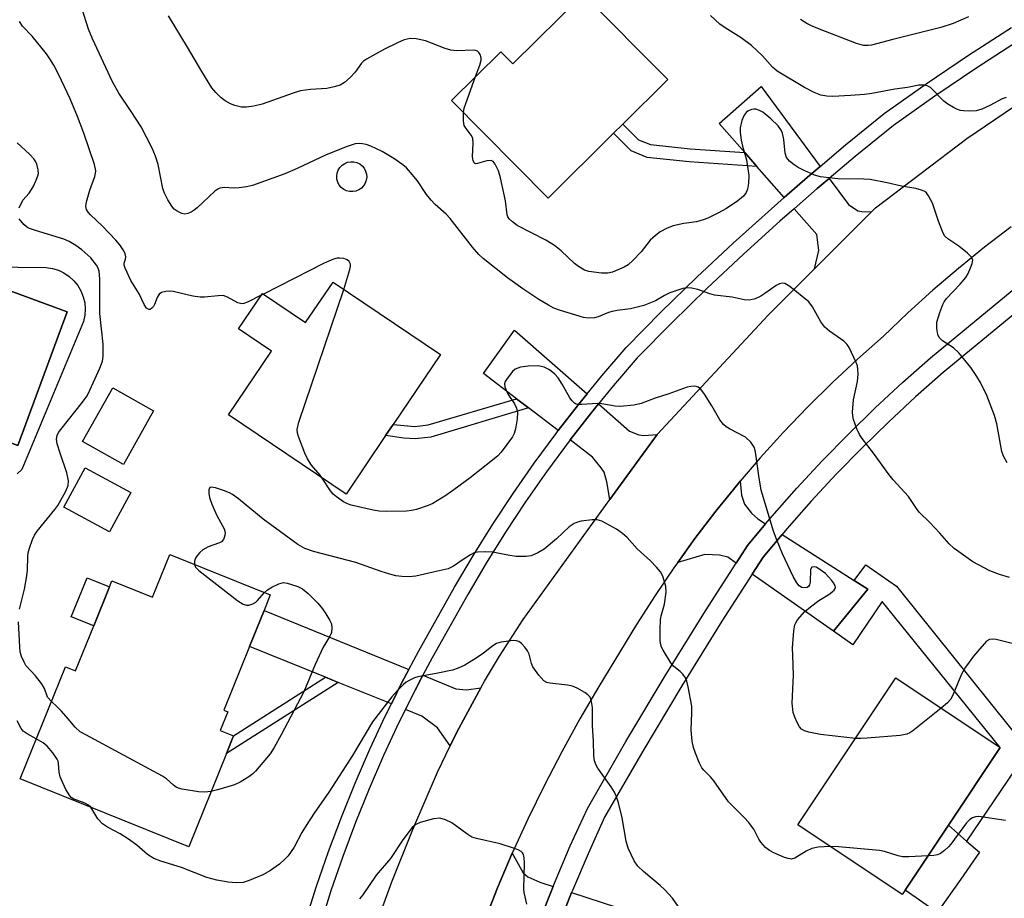
# Model space of a CAD drawing. Units: inches. Extents: x 1279763 to 1285763, y 513451 to 517452.
# Drawn here: x 1283292 to 1283522, y 513826 to 514031 of the extents above; entities that cross this region are included whole.
import ezdxf

# ---------------------------------------------------------------- set-up
doc = ezdxf.new("R2010")
doc.units = ezdxf.units.IN
doc.header["$MEASUREMENT"] = 0
for name, color, linetype in [('BLDG-Footprint', 5, 'Continuous'), ('CULTRL-Pad', 6, 'Continuous'), ('CULTRL-Swimming Pool in Ground', 4, 'Continuous'), ('TRANS-Driveway', 251, 'Continuous'), ('TRANS-Non Street Sidewalk', 7, 'Continuous'), ('TRANS-Road', 130, 'Continuous'), ('TRANS-Street Sidewalk', 7, 'Continuous'), ('Undefined', 1, 'Continuous')]:
    doc.layers.add(name, color=color, linetype=linetype)

msp = doc.modelspace()

# ---------------------------------------------------------------- linework, layer by layer
at = {"layer": 'BLDG-Footprint'}
for points, elevation in [([(1283423.81, 514036.96), (1283443.54, 514017.05), (1283433.04, 514006.64), (1283430.89, 514004.51), (1283415.65, 513989.41), (1283393.11, 514012.15), (1283404.59, 514023.53), (1283407.4, 514020.7)], 308.32), ([(1283365.47, 513969.8), (1283390.5, 513952.9), (1283379.5, 513936.61), (1283377.72, 513933.98), (1283368.49, 513920.32), (1283341.11, 513938.81), (1283351.13, 513953.65), (1283343.39, 513958.88), (1283348.98, 513967.16), (1283359.08, 513960.34)], 302.72), ([(1283323.6, 513939.8), (1283316.58, 513927.29), (1283307.04, 513932.64), (1283314.06, 513945.15)], 301.33), ([(1283318.29, 513920.7), (1283313.3, 513911.51), (1283302.67, 513917.28), (1283307.66, 513926.47)], 301.24), ([(1283350.83, 513896.82), (1283349.37, 513893.2), (1283345.97, 513884.77), (1283340, 513869.95), (1283340.91, 513869.59), (1283339.14, 513865.19), (1283342.22, 513863.95), (1283340.58, 513859.87), (1283331.79, 513838.08), (1283292.49, 513853.91), (1283303.03, 513880.06), (1283305.39, 513879.1), (1283309.63, 513889.62), (1283313.3, 513898.73), (1283313.86, 513900.14), (1283323.37, 513896.31), (1283327.38, 513906.27)], 300.43), ([(1283498.91, 513827.99), (1283498.23, 513826.97), (1283473.89, 513843.21), (1283496.78, 513877.5), (1283521.12, 513861.25), (1283509, 513843.11)], 301.82)]:
    msp.add_lwpolyline(points, close=True, dxfattribs=dict(at, elevation=elevation))
at = {"layer": 'CULTRL-Pad'}
for points in [[(1283370.79, 513991.02), (1283370.07, 513990.89), (1283369.34, 513990.92), (1283368.63, 513991.09), (1283367.97, 513991.41), (1283367.4, 513991.86), (1283366.93, 513992.43), (1283366.58, 513993.07), (1283366.38, 513993.77), (1283366.33, 513994.5), (1283366.43, 513995.23), (1283366.68, 513995.92), (1283367.07, 513996.54), (1283367.58, 513997.06), (1283368.18, 513997.47), (1283368.86, 513997.75), (1283369.58, 513997.87), (1283370.31, 513997.85), (1283371.02, 513997.67), (1283371.68, 513997.35), (1283372.26, 513996.9), (1283372.73, 513996.34), (1283373.07, 513995.69), (1283373.27, 513994.99), (1283373.32, 513994.26), (1283373.22, 513993.54), (1283372.97, 513992.85), (1283372.58, 513992.23), (1283372.08, 513991.7), (1283371.47, 513991.29)], [(1283313.3, 513898.73), (1283309.63, 513889.62), (1283304.41, 513891.72), (1283308.08, 513900.83)], [(1283511.89, 513830.57), (1283506.4, 513822.72), (1283498.91, 513827.99), (1283509, 513843.11), (1283513.22, 513839.43), (1283516.24, 513836.8)]]:
    msp.add_lwpolyline(points, close=True, dxfattribs=at)
msp.add_polyline3d([(1283285.25, 513973.32, 0), (1283298.56, 513973.2, 0), (1283300, 513972.98, 0), (1283301.39, 513972.55, 0), (1283302.7, 513971.92, 0), (1283303.91, 513971.1, 0), (1283304.98, 513970.12, 0), (1283305.9, 513968.99, 0), (1283306.64, 513967.73, 0), (1283307.19, 513966.38, 0), (1283307.53, 513964.96, 0), (1283307.66, 513963.51, 0), (1283307.58, 513962.06, 0), (1283307.28, 513960.63, 0), (1283292.84, 513926.11, 0), (1283291.77, 513925.06, 0)], dxfattribs=at)
msp.add_polyline3d([(1283303.48, 513962.83, 0), (1283286.89, 513968.96, 0), (1283275.38, 513937.79, 0), (1283291.97, 513931.66, 0)], close=True, dxfattribs=at)
at = {"layer": 'CULTRL-Swimming Pool in Ground'}
msp.add_lwpolyline([(1283303.48, 513962.83), (1283291.97, 513931.66), (1283275.38, 513937.79), (1283286.89, 513968.96)], close=True, dxfattribs=at)
at = {"layer": 'TRANS-Driveway'}
for points in [[(1283479.11, 513996.79), (1283476.15, 513994.27), (1283470.68, 513989.56), (1283464.33, 513996.78), (1283461.49, 514000.02), (1283455.52, 514006.79), (1283465.31, 514015.43)], [(1283491.05, 513986.18), (1283477.8, 513972.92), (1283478.77, 513977.19), (1283478.32, 513980.88), (1283473.01, 513986.92), (1283478.42, 513991.62), (1283481.19, 513993.98), (1283485.72, 513987.86), (1283487.85, 513986.43), (1283488.85, 513986.23)], [(1283424.75, 513943.74), (1283422.74, 513941.28), (1283417.99, 513935.15), (1283411.08, 513940.43), (1283408.28, 513942.58), (1283400.58, 513948.47), (1283407.83, 513958.6)], [(1283441.08, 513934.23), (1283430.07, 513919.07), (1283429.34, 513923.22), (1283428.68, 513925.46), (1283428.02, 513926.51), (1283426.02, 513929), (1283420.79, 513933), (1283425.52, 513939.07), (1283427.4, 513941.41), (1283434.65, 513935.04), (1283436.77, 513934.18), (1283437.99, 513934.04)], [(1283466.37, 513913.38), (1283462.13, 513908.33), (1283459.51, 513904.25), (1283457.55, 513905.62), (1283455.58, 513906.1), (1283452.18, 513906.23), (1283445.86, 513904.42), (1283449.86, 513909.97), (1283454.77, 513916.4), (1283459.87, 513922.68), (1283460.43, 513923.35), (1283460.77, 513920.09), (1283461.46, 513918.03), (1283463.11, 513915.92), (1283464.54, 513914.55)], [(1283487.03, 513900.2), (1283490.22, 513898.16), (1283482.19, 513888.39), (1283463.22, 513901.66), (1283465.78, 513905.64), (1283470.22, 513910.93)], [(1283383.17, 513879.45), (1283381.47, 513876.25), (1283379.07, 513871.43), (1283366.63, 513876.44), (1283363.71, 513877.62), (1283345.97, 513884.77), (1283349.37, 513893.2)], [(1283399.96, 513875.19), (1283395.88, 513867.71), (1283394.3, 513864.69), (1283392.79, 513861.64), (1283389.84, 513865.82), (1283386.19, 513868.56), (1283382.34, 513870.11), (1283384.63, 513874.62), (1283386.45, 513878.11), (1283394.14, 513874.95), (1283396.63, 513874.66)], [(1283416.81, 513828.81), (1283413.65, 513820.81), (1283412.9, 513818.77), (1283406.79, 513820.62), (1283400.61, 513820.32), (1283403.84, 513828.48), (1283407.28, 513836.56), (1283409.79, 513832), (1283410.91, 513831.05), (1283413.73, 513829.81)], [(1283433.76, 513812.44), (1283430.1, 513813.55), (1283417.23, 513817.45), (1283417.89, 513819.19), (1283421.12, 513827.41), (1283442.56, 513820.45), (1283439.59, 513810.68)]]:
    msp.add_lwpolyline(points, close=True, dxfattribs=at)
at = {"layer": 'TRANS-Non Street Sidewalk'}
for points in [[(1283461.49, 514000.02), (1283464.33, 513996.78), (1283448.51, 513997.87), (1283438.76, 513998.89), (1283435.03, 514000.43), (1283430.89, 514004.51), (1283433.04, 514006.64), (1283436.73, 514003.01), (1283439.51, 514001.86), (1283448.77, 514000.89)], [(1283411.08, 513940.43), (1283388.27, 513933.66), (1283384.65, 513933.22), (1283381.95, 513933.38), (1283377.72, 513933.98), (1283379.5, 513936.61), (1283384.56, 513936.08), (1283387.69, 513936.47), (1283408.28, 513942.58)], [(1283482.19, 513888.39), (1283490.22, 513898.16), (1283487.03, 513900.2), (1283489.79, 513903.85), (1283496.91, 513898.89), (1283527.63, 513860.62), (1283513.22, 513839.43), (1283509, 513843.11), (1283521.12, 513861.25), (1283493.58, 513895.33), (1283486.69, 513885.19)], [(1283366.63, 513876.44), (1283340.58, 513859.87), (1283342.22, 513863.95), (1283363.71, 513877.62)]]:
    msp.add_lwpolyline(points, close=True, dxfattribs=at)
at = {"layer": 'TRANS-Road'}
for points in [[(1283374.66, 513817.52), (1283379.18, 513829.89), (1283384.1, 513842.09), (1283389.86, 513855.49), (1283392.79, 513861.64), (1283394.3, 513864.69), (1283395.88, 513867.71), (1283399.96, 513875.19), (1283400.79, 513876.68), (1283404.28, 513882.53), (1283409.81, 513891.11), (1283430.07, 513919.07), (1283441.08, 513934.23), (1283466.99, 513962.1), (1283477.8, 513972.92), (1283491.05, 513986.18), (1283491.98, 513987.11), (1283513.34, 514003.28), (1283533.39, 514016.86)], [(1283523.69, 513982.69), (1283517.45, 513977.93), (1283511.35, 513973), (1283505.39, 513967.89), (1283499.57, 513962.62), (1283493.9, 513957.19), (1283487.83, 513951.85), (1283481.92, 513946.33), (1283476.15, 513940.66), (1283470.55, 513934.82), (1283465.12, 513928.83), (1283460.43, 513923.35), (1283459.87, 513922.68), (1283454.77, 513916.4), (1283449.86, 513909.97), (1283445.86, 513904.42), (1283445.13, 513903.41), (1283440.59, 513896.71), (1283436.24, 513889.9), (1283427.46, 513875.49), (1283423.03, 513867.92), (1283418.8, 513860.23), (1283414.76, 513852.44), (1283410.92, 513844.54), (1283407.28, 513836.56), (1283403.84, 513828.48), (1283400.61, 513820.32)]]:
    msp.add_lwpolyline(points, dxfattribs=at)
at = {"layer": 'TRANS-Street Sidewalk'}
for points in [[(1283359.07, 513820.72), (1283361.64, 513828.9), (1283364.42, 513837), (1283367.42, 513845.02), (1283370.62, 513852.96), (1283374.03, 513860.82), (1283377.65, 513868.58), (1283379.07, 513871.43), (1283381.47, 513876.25), (1283383.17, 513879.45), (1283385.49, 513883.81), (1283393.83, 513898.67), (1283398.2, 513906.07), (1283402.75, 513913.35), (1283407.48, 513920.52), (1283412.4, 513927.57), (1283417.48, 513934.49), (1283417.99, 513935.15), (1283422.74, 513941.28), (1283424.75, 513943.74), (1283428.17, 513947.94), (1283433.82, 513954.51), (1283442.04, 513962.83), (1283450.34, 513970.93), (1283458.79, 513978.88), (1283470.68, 513989.56), (1283476.15, 513994.27), (1283479.11, 513996.79), (1283484.98, 514001.78), (1283494.06, 514009.15), (1283503.85, 514016.05), (1283513.71, 514022.72), (1283523.7, 514029.18)], [(1283525.58, 514026.21), (1283515.65, 514019.78), (1283505.85, 514013.16), (1283496.19, 514006.34), (1283487.23, 513999.07), (1283481.19, 513993.98), (1283478.42, 513991.62), (1283473.01, 513986.92), (1283469.72, 513984.04), (1283461.18, 513976.29), (1283452.77, 513968.39), (1283444.52, 513960.33), (1283436.41, 513952.13), (1283430.88, 513945.68), (1283427.4, 513941.41), (1283425.52, 513939.07), (1283420.79, 513933), (1283415.26, 513925.52), (1283410.4, 513918.54), (1283405.71, 513911.45), (1283401.21, 513904.24), (1283396.89, 513896.92), (1283388.58, 513882.12), (1283386.45, 513878.11), (1283384.63, 513874.62), (1283382.34, 513870.11), (1283380.82, 513867.06), (1283377.24, 513859.37), (1283373.87, 513851.6), (1283370.7, 513843.75), (1283367.74, 513835.81), (1283364.99, 513827.8), (1283362.45, 513819.71)]]:
    msp.add_lwpolyline(points, dxfattribs=at)
for points in [[(1283413.65, 513820.81, 0), (1283416.81, 513828.81, 0), (1283417.12, 513829.59, 0), (1283420.82, 513838.29, 0), (1283424.79, 513847.04, 0), (1283433.8, 513862.64, 0), (1283442.96, 513877.95, 0), (1283452.36, 513893.1, 0), (1283459.51, 513904.25, 0), (1283462.13, 513908.33, 0), (1283466.37, 513913.38, 0), (1283467.89, 513915.18, 0), (1283473.66, 513921.72, 0), (1283479.59, 513928.11, 0), (1283485.69, 513934.35, 0), (1283491.93, 513940.44, 0), (1283498.32, 513946.37, 0), (1283504.86, 513952.14, 0), (1283528.32, 513971.5, 0)], [(1283531.1, 513967.94, 0), (1283507.81, 513948.71, 0), (1283501.35, 513943.02, 0), (1283495.04, 513937.16, 0), (1283488.88, 513931.15, 0), (1283482.87, 513924.99, 0), (1283477.01, 513918.68, 0), (1283471.31, 513912.23, 0), (1283470.22, 513910.93, 0), (1283465.78, 513905.64, 0), (1283463.22, 513901.66, 0), (1283456.18, 513890.69, 0), (1283446.82, 513875.6, 0), (1283437.7, 513860.35, 0), (1283428.82, 513844.97, 0), (1283424.95, 513836.47, 0), (1283421.3, 513827.88, 0), (1283421.12, 513827.41, 0), (1283417.89, 513819.19, 0)]]:
    msp.add_polyline3d(points, dxfattribs=at)
at = {"layer": 'Undefined'}
msp.add_line((1283349.22, 513967, 302), (1283348.69, 513966.73, 302), dxfattribs=at)
for points, elevation in [([(1283523.23, 513900.91), (1283520.93, 513901.6), (1283518.71, 513902.45), (1283514.74, 513904.54), (1283510.36, 513907.66), (1283509.2, 513908.74), (1283507.02, 513911.22), (1283504.67, 513913.73), (1283502.2, 513916.11), (1283501.55, 513916.99), (1283499.73, 513919.8), (1283496.14, 513923.68), (1283495.22, 513924.84), (1283491.52, 513929.89), (1283488.89, 513933.32), (1283488.25, 513934.28), (1283487.64, 513935.59), (1283486.86, 513937.77), (1283486.7, 513938.61), (1283486.67, 513939.46), (1283486.88, 513942.32), (1283487.83, 513946.62), (1283487.95, 513948.3), (1283487.92, 513949.41), (1283487.78, 513950.23), (1283487.48, 513951.06), (1283485.85, 513954.55), (1283485.37, 513955.24), (1283484.6, 513955.99), (1283481.27, 513958.35), (1283480.17, 513959.28), (1283479.28, 513960.54), (1283477.31, 513964.06), (1283476.42, 513965.18), (1283472.04, 513968.76), (1283470.84, 513969.49), (1283470.35, 513969.58), (1283469.6, 513969.42), (1283468.86, 513969.01), (1283466.23, 513967.12), (1283465.23, 513966.51), (1283463.92, 513965.89), (1283462.62, 513965.58), (1283461.37, 513965.62), (1283458.61, 513966.25), (1283454.48, 513966.76), (1283453.34, 513967.08), (1283450.54, 513968.08), (1283449.08, 513968.36), (1283447.91, 513968.43), (1283447.08, 513968.29), (1283444, 513967.3), (1283442.79, 513966.7), (1283440.7, 513965.39), (1283437.99, 513964.31), (1283434.83, 513963.53), (1283431.73, 513963.19), (1283430.58, 513962.97), (1283429.74, 513962.7), (1283427.28, 513961.7), (1283426.44, 513961.48), (1283425.02, 513961.37), (1283423.87, 513961.52), (1283418.51, 513963.15), (1283416.99, 513963.73), (1283415.74, 513964.38), (1283413.46, 513965.76), (1283409.75, 513968.21), (1283406.13, 513970.82), (1283400.47, 513975.31), (1283399.47, 513976.27), (1283397.98, 513977.95), (1283392.81, 513984.66), (1283391.86, 513985.62), (1283389.29, 513987.89), (1283388.33, 513988.91), (1283387.29, 513990.25), (1283385.17, 513993.4), (1283383.57, 513995.39), (1283382.62, 513996.43), (1283381.73, 513997.14), (1283379.61, 513998.59), (1283376.93, 514000.23), (1283374.3, 514001.48), (1283373.2, 514001.89), (1283372.36, 514002.08), (1283371.49, 514002.12), (1283370.66, 514002.03), (1283368.76, 514001.44), (1283363.86, 513999.5), (1283357.11, 513996.28), (1283354.21, 513995.02), (1283346.68, 513992.35), (1283345.27, 513991.99), (1283343.6, 513991.76), (1283342.19, 513991.7), (1283340.13, 513991.85), (1283339.08, 513991.71), (1283338.61, 513991.49), (1283337.91, 513990.99), (1283333.79, 513987.12), (1283333.1, 513986.55), (1283332.38, 513986.09), (1283331.61, 513985.78), (1283330.9, 513985.67), (1283330.16, 513985.81), (1283329.11, 513986.31), (1283328.41, 513986.83), (1283327.86, 513987.49), (1283326.93, 513988.99), (1283326.12, 513990.54), (1283325.79, 513991.63), (1283324.71, 513997.19), (1283324.05, 513999.15), (1283323.26, 514001.06), (1283320.74, 514006.03), (1283318.41, 514009.62), (1283315.48, 514013.87), (1283314.01, 514016.53), (1283309.33, 514026.5), (1283308.45, 514028.81), (1283306.91, 514033.49)], 304), ([(1283348.69, 513966.73), (1283345.5, 513965.11), (1283344.69, 513964.81), (1283344.16, 513964.74), (1283343.26, 513964.96), (1283340.87, 513966.3), (1283339.83, 513966.64), (1283338.7, 513966.62), (1283335.5, 513966.25), (1283334.44, 513966.25), (1283332.77, 513966.51), (1283328.14, 513967.58), (1283327.28, 513967.66), (1283326.46, 513967.62), (1283325.45, 513967.39), (1283324.87, 513967.01), (1283324.42, 513966.19), (1283323.85, 513964.56), (1283323.57, 513964.08), (1283323.21, 513963.7), (1283322.83, 513963.44), (1283322.46, 513963.37), (1283321.99, 513963.72), (1283321.44, 513964.6), (1283320.21, 513967.08), (1283318.29, 513970.2), (1283316.95, 513973.03), (1283316.73, 513973.77), (1283316.71, 513974.24), (1283317.06, 513975.18), (1283317.12, 513975.72), (1283317.01, 513976.37), (1283316.67, 513977.09), (1283315.71, 513978.48), (1283314.76, 513979.6), (1283311.67, 513982.87), (1283308.91, 513985.48), (1283308.37, 513986.11), (1283307.99, 513986.75), (1283307.81, 513987.45), (1283307.94, 513988.53), (1283308.73, 513991.27), (1283309.91, 513994.42), (1283310.09, 513995.22), (1283310.11, 513995.78), (1283309.85, 513997.2), (1283307.3, 514004.52), (1283305.86, 514008.44), (1283304.11, 514012.52), (1283301.4, 514018.33), (1283300.31, 514020.42), (1283299.43, 514021.87), (1283298.6, 514023.04), (1283295.27, 514027.12), (1283293.05, 514029.49), (1283292.29, 514030.57)], 302), ([(1283398.73, 514017.72), (1283399.72, 514020.41), (1283399.99, 514021.54), (1283399.99, 514022.09), (1283399.76, 514022.87), (1283399.51, 514023.33), (1283399.17, 514023.67), (1283398.71, 514023.84), (1283398.18, 514023.9), (1283394.37, 514023.75), (1283392.95, 514023.86), (1283391.59, 514024.28), (1283387.05, 514026.08), (1283384.82, 514026.57), (1283383.43, 514026.61), (1283382.06, 514026.28), (1283380.48, 514025.64), (1283377.45, 514024.14), (1283373.26, 514021.83), (1283372.61, 514021.35), (1283372.12, 514020.85), (1283370.61, 514018.76), (1283369.43, 514017.48), (1283368.15, 514016.32), (1283367.16, 514015.76), (1283365.74, 514015.33), (1283363.99, 514014.95), (1283360.17, 514014.71), (1283357.88, 514014.39), (1283356.19, 514013.87), (1283348.97, 514011.31), (1283347.01, 514010.8), (1283345.27, 514010.61), (1283344.13, 514010.62), (1283342.54, 514010.95), (1283341.51, 514011.36), (1283340.27, 514012.1), (1283339.35, 514012.79), (1283338.13, 514014.01), (1283337.22, 514015.13), (1283334.84, 514018.92), (1283331.55, 514024.63), (1283327.06, 514031.91)], 306), ([(1283522.5, 514012.87), (1283521.58, 514012.55), (1283518.71, 514010.97), (1283516.81, 514010.16), (1283515.48, 514009.76), (1283513.95, 514009.64), (1283512.57, 514009.71), (1283511.76, 514009.83), (1283510.95, 514010.1), (1283510.17, 514010.51), (1283508.89, 514011.29), (1283507.93, 514011.98), (1283504.82, 514015.17), (1283504.09, 514015.58), (1283503.26, 514015.74), (1283502.12, 514015.71), (1283499.47, 514015.16), (1283496.49, 514014.76), (1283491.14, 514013.78), (1283489.41, 514013.56), (1283486.16, 514013.3), (1283482.06, 514013.09), (1283480.63, 514013.14), (1283479.25, 514013.41), (1283477.67, 514014.05), (1283475.42, 514015.22), (1283469.1, 514018.98), (1283467.98, 514019.92), (1283465.66, 514022.55), (1283463.07, 514025), (1283460.68, 514026.73), (1283456.92, 514029.08), (1283455.71, 514029.94), (1283453.51, 514031.95)], 308), ([(1283513.71, 514031.67), (1283510.1, 514030.13), (1283507.22, 514029.18), (1283496.08, 514026.39), (1283491.11, 514025.06), (1283490.27, 514024.95), (1283489.22, 514024.98), (1283487.54, 514025.43), (1283478.92, 514028.77), (1283477.26, 514029.48), (1283475.97, 514030.14), (1283474.52, 514031.07)], 310), ([(1283395.92, 514009.32), (1283396.08, 514010.34), (1283396.43, 514011.47), (1283398.73, 514017.72)], 306), ([(1283522.73, 513927.67), (1283521.86, 513929.17), (1283521.46, 513930.27), (1283520.28, 513936.76), (1283519.74, 513938.68), (1283517.99, 513943.36), (1283516.5, 513946.37), (1283515.63, 513947.81), (1283514.23, 513949.91), (1283511.44, 513953.27), (1283510.19, 513954.46), (1283507.63, 513956.13), (1283506.89, 513956.87), (1283506.51, 513957.55), (1283506.28, 513958.96), (1283506.35, 513960.42), (1283506.98, 513962.68), (1283507.68, 513964.6), (1283508.01, 513965.2), (1283508.58, 513965.94), (1283511.79, 513969.33), (1283513.06, 513970.84), (1283513.62, 513971.82), (1283514.19, 513973.13), (1283514.57, 513974.17), (1283514.68, 513974.91), (1283514.44, 513975.58), (1283513.49, 513976.55), (1283511.44, 513978.18), (1283508.87, 513979.85), (1283508.12, 513980.6), (1283507.6, 513981.59), (1283506.68, 513984), (1283505.3, 513988.24), (1283504.39, 513989.95), (1283503.91, 513990.58), (1283503.5, 513990.91), (1283502.77, 513991.25), (1283501.43, 513991.64), (1283498.04, 513992.16), (1283494.72, 513992.98), (1283490.73, 513993.7), (1283489.3, 513993.84), (1283483.19, 513993.87), (1283479.15, 513994.32), (1283477.76, 513994.74), (1283475.33, 513995.86), (1283474, 513996.52), (1283473.02, 513997.13), (1283471.92, 513998.02), (1283471.24, 513998.85), (1283470.92, 513999.9), (1283470.59, 514003.09), (1283470.34, 514004.5), (1283470, 514005.27), (1283469.31, 514006.21), (1283467.58, 514007.9), (1283465.71, 514009.4), (1283464.92, 514009.83), (1283464.11, 514010.11), (1283463.59, 514010.16), (1283463.1, 514010.09), (1283462.22, 514009.7), (1283461.85, 514009.36), (1283461.4, 514008.74), (1283460.83, 514007.49), (1283460.46, 514005.8), (1283460.46, 514004.65), (1283460.7, 514002.93), (1283461, 514001.53), (1283461.91, 513998.33), (1283462.47, 513994.66), (1283462.4, 513992.89), (1283462.13, 513991.44), (1283461.83, 513990.7), (1283461.21, 513989.87), (1283459.87, 513988.78), (1283457.25, 513986.96), (1283455.21, 513985.84), (1283452.87, 513984.69), (1283451.83, 513984.31), (1283450.25, 513983.89), (1283447.29, 513983.45), (1283444.78, 513982.88), (1283443.41, 513982.37), (1283441.81, 513981.55), (1283440.66, 513980.7), (1283439.42, 513979.54), (1283437.37, 513976.88), (1283435.4, 513974.81), (1283434.35, 513973.86), (1283433.37, 513973.26), (1283430.67, 513972.14), (1283429.56, 513971.85), (1283428.07, 513971.89), (1283425.13, 513972.26), (1283424.09, 513972.57), (1283422.69, 513973.43), (1283421.82, 513974.15), (1283418.7, 513977.12), (1283417.14, 513978.3), (1283415.1, 513979.56), (1283408.45, 513983.03), (1283407.3, 513983.84), (1283406.52, 513984.59), (1283406.24, 513985.02), (1283406.09, 513985.49), (1283405.73, 513988.77), (1283404.55, 513994.11), (1283404.06, 513995.77), (1283403.31, 513997.34), (1283402.82, 513997.94), (1283402.39, 513998.13), (1283401.32, 513998.06), (1283399.2, 513997.45), (1283398.81, 513997.41), (1283398.46, 513997.56), (1283398.14, 513998.06), (1283397.99, 513999.02), (1283398.15, 514002.19), (1283398.05, 514003.34), (1283397.72, 514004.08), (1283396.5, 514005.63), (1283396.09, 514006.33), (1283395.88, 514007.43), (1283395.92, 514009.32)], 306), ([(1283292.21, 513987.09), (1283293.12, 513988.91), (1283294.6, 513990.53), (1283295.53, 513992.01), (1283296.24, 513993.56), (1283296.62, 513994.61), (1283296.72, 513995.14), (1283296.7, 513995.96), (1283296.36, 513997.32), (1283296.12, 513997.83), (1283295.64, 513998.55), (1283294.64, 513999.64), (1283291.77, 514002.28)], 300), ([(1283292.33, 513893.49), (1283293.46, 513898.15), (1283294.05, 513901.25), (1283294.2, 513902.64), (1283294.25, 513905.79), (1283294.33, 513906.64), (1283294.63, 513907.77), (1283295.32, 513909.72), (1283295.81, 513910.79), (1283296.41, 513911.7), (1283300.56, 513916.77), (1283301.25, 513917.71), (1283303.11, 513921.03), (1283303.67, 513922.35), (1283303.74, 513923.41), (1283303.4, 513925.3), (1283301.78, 513929.89), (1283301.11, 513932.05), (1283300.99, 513933.15), (1283301.11, 513933.98), (1283301.46, 513934.71), (1283301.94, 513935.4), (1283307.06, 513941.82), (1283308.09, 513943.24), (1283308.77, 513944.56), (1283311.09, 513949.73), (1283311.69, 513951.39), (1283311.82, 513952.49), (1283311.84, 513955.3), (1283311.09, 513962.5), (1283311.03, 513970.59), (1283310.88, 513972.36), (1283310.64, 513973.06), (1283310.27, 513973.73), (1283308.96, 513975.46), (1283306.88, 513977.34), (1283305.47, 513978.36), (1283303.94, 513979.25), (1283302.66, 513979.79), (1283296.02, 513981.81), (1283294.42, 513982.4), (1283293.93, 513982.67), (1283293.31, 513983.22), (1283292.26, 513984.54)], 300), ([(1283368, 513968.09), (1283369.37, 513972.7), (1283369.54, 513973.51), (1283369.54, 513974.01), (1283369.26, 513974.59), (1283368.74, 513975.02), (1283367.97, 513975.33), (1283366.99, 513975.41), (1283366.46, 513975.36), (1283365.61, 513975.12), (1283363.43, 513974.19), (1283349.22, 513967)], 302), ([(1283362.93, 513924.08), (1283362.44, 513924.75), (1283360.42, 513927.11), (1283359.53, 513928.58), (1283358.91, 513929.9), (1283357.4, 513933.75), (1283357.16, 513934.57), (1283357.09, 513935.41), (1283357.52, 513937.11), (1283368, 513968.09)], 302), ([(1283487.35, 513863.37), (1283479.2, 513864.28), (1283476.45, 513864.8), (1283475.42, 513865.15), (1283474.78, 513865.54), (1283474.25, 513866.09), (1283473.72, 513867.04), (1283473.18, 513868.33), (1283472.84, 513869.4), (1283472.58, 513871.61), (1283472.91, 513878.1), (1283472.69, 513882.69), (1283472.68, 513884.46), (1283472.95, 513888.45), (1283473.19, 513889.82), (1283473.4, 513890.33), (1283473.85, 513891.02), (1283475.55, 513892.95), (1283476.88, 513894.08), (1283478.77, 513895.5), (1283481.35, 513897.12), (1283482, 513897.61), (1283482.36, 513897.96), (1283482.61, 513898.34), (1283482.66, 513898.54), (1283482.59, 513898.96), (1283482.22, 513899.62), (1283481.72, 513900.3), (1283480.36, 513901.83), (1283478.82, 513902.94), (1283478.16, 513903.27), (1283477.57, 513903.42), (1283477.13, 513903.28), (1283476.87, 513902.76), (1283476.77, 513899.77), (1283476.6, 513899.17), (1283476.36, 513898.83), (1283476.04, 513898.59), (1283475.61, 513898.47), (1283474.85, 513898.57), (1283474.17, 513898.98), (1283473.64, 513899.62), (1283472.78, 513901.15), (1283470.29, 513906.41), (1283468.88, 513909.83), (1283468.22, 513911.74), (1283465.37, 513921.23), (1283464.76, 513924.57), (1283464.1, 513929.68), (1283463.93, 513930.52), (1283463.67, 513931.31), (1283462.89, 513932.44), (1283461.67, 513933.59), (1283457.93, 513935.59), (1283457.19, 513936.05), (1283456.53, 513936.58), (1283455.7, 513937.69), (1283453.86, 513940.9), (1283452.11, 513943.65), (1283451.27, 513944.82), (1283450.66, 513945.32), (1283450.21, 513945.46), (1283449.71, 513945.5), (1283448.92, 513945.45), (1283448.11, 513945.29), (1283443.77, 513943.71), (1283440.64, 513942.72), (1283437.35, 513941.49), (1283435.67, 513941.12), (1283432.44, 513940.81), (1283431.3, 513940.89), (1283428.19, 513941.38), (1283427.14, 513941.48), (1283423.49, 513941.22), (1283422.67, 513941.24), (1283422.19, 513941.36), (1283421.78, 513941.57), (1283421.22, 513942.11), (1283420.72, 513942.83), (1283418.93, 513945.96), (1283417.96, 513947.45), (1283417.21, 513948.33), (1283415.93, 513949.36), (1283414.71, 513949.98), (1283413.34, 513950.26), (1283410.97, 513950.19), (1283409.23, 513949.95), (1283407.99, 513949.47), (1283407.34, 513948.95), (1283406.06, 513947.32), (1283405.65, 513946.58), (1283405.5, 513946.06), (1283405.57, 513945.33), (1283405.83, 513944.58), (1283406.34, 513943.6), (1283407.83, 513941.38), (1283408.23, 513940.39), (1283408.46, 513939.37), (1283408.44, 513937.93), (1283408.06, 513935.58), (1283407.72, 513934.45), (1283407.31, 513933.7), (1283404.65, 513930.16), (1283403.88, 513929.3), (1283403.07, 513928.57), (1283397.44, 513924.17), (1283393.68, 513921.37), (1283391.78, 513920), (1283388.74, 513918.13), (1283387.67, 513917.65), (1283384.9, 513916.78), (1283383.77, 513916.51), (1283382.62, 513916.37), (1283377.98, 513916.3), (1283376.24, 513916.35), (1283374.81, 513916.6), (1283371.38, 513917.36), (1283369.68, 513917.77), (1283368.86, 513918.05), (1283367.87, 513918.58), (1283366.24, 513919.71), (1283365.52, 513920.35), (1283364.85, 513921.11), (1283362.93, 513924.08)], 302), ([(1283481.42, 513838.18), (1283478.6, 513837.97), (1283477.15, 513837.69), (1283475.87, 513837.09), (1283473.18, 513835.44), (1283472.42, 513835.22), (1283471.62, 513835.33), (1283470.79, 513835.62), (1283468.32, 513836.71), (1283467.26, 513837.25), (1283466.38, 513837.94), (1283465.26, 513839.17), (1283464.8, 513839.89), (1283463.59, 513842.2), (1283462.41, 513843.79), (1283461.47, 513844.86), (1283457.72, 513848.6), (1283454.3, 513853.5), (1283453.55, 513854.38), (1283451.97, 513855.93), (1283451.5, 513856.53), (1283450.86, 513857.71), (1283450.03, 513859.89), (1283449.57, 513861.27), (1283449.27, 513862.7), (1283448.97, 513865.31), (1283449.2, 513869.43), (1283449.17, 513870.9), (1283448.34, 513875.36), (1283448.01, 513876.75), (1283447.69, 513877.51), (1283447.06, 513878.37), (1283446.48, 513878.94), (1283444.96, 513880.15), (1283444.23, 513880.99), (1283442.46, 513883.92), (1283442.08, 513884.68), (1283441.84, 513885.48), (1283441.76, 513886.36), (1283441.74, 513888.73), (1283441.84, 513891.11), (1283442, 513891.95), (1283442.77, 513894.67), (1283443.17, 513897.45), (1283443.08, 513898.82), (1283442.42, 513901.24), (1283441.88, 513902.21), (1283440.93, 513903.31), (1283439.49, 513904.77), (1283436.44, 513907.61), (1283434.04, 513910.19), (1283433.02, 513911.17), (1283431.59, 513912.18), (1283428.17, 513914.04), (1283427.07, 513914.36), (1283425.93, 513914.36), (1283423.31, 513914.03), (1283422.46, 513913.82), (1283421.69, 513913.52), (1283420.57, 513912.74), (1283417.61, 513909.92), (1283414.74, 513907.53), (1283413.27, 513906.61), (1283411.68, 513905.94), (1283410.55, 513905.77), (1283408.22, 513905.82), (1283406.21, 513906.08), (1283402.73, 513906.81), (1283400.96, 513906.89), (1283399.2, 513906.81), (1283398.36, 513906.61), (1283397.57, 513906.22), (1283395.55, 513904.95), (1283393.58, 513903.52), (1283392.31, 513902.95), (1283388.85, 513902.11), (1283384.77, 513901.23), (1283383.19, 513901.05), (1283381.53, 513901.12), (1283380.15, 513901.3), (1283378.72, 513901.67), (1283376.73, 513902.29), (1283370.76, 513904.42), (1283360.94, 513906.94), (1283358.85, 513907.64), (1283357.23, 513908.63), (1283349.15, 513914.5), (1283343.39, 513919.23), (1283342.03, 513920.25), (1283341.28, 513920.66), (1283339.93, 513921.18), (1283338.01, 513921.78), (1283337.04, 513921.95), (1283336.7, 513921.86), (1283336.49, 513921.34), (1283336.49, 513920.59), (1283336.68, 513919.53), (1283337.22, 513918.01), (1283338.36, 513915.34), (1283340.05, 513912.21), (1283340.28, 513911.41), (1283340.23, 513910.66), (1283339.91, 513909.72), (1283339.48, 513909.18), (1283339.01, 513908.95), (1283337.44, 513908.47), (1283336.36, 513908.01), (1283335.08, 513907.31), (1283334.42, 513906.76), (1283333.86, 513906.12), (1283333.4, 513905.43), (1283333.16, 513904.72), (1283333.14, 513903.95)], 300), ([(1283333.14, 513903.95), (1283333.36, 513903.34), (1283334.13, 513902.54), (1283343.29, 513895.45), (1283344.52, 513894.7), (1283345.28, 513894.47), (1283345.79, 513894.43), (1283346.76, 513894.74), (1283347.44, 513895.17), (1283347.86, 513895.54), (1283349.5, 513897.36)], 300), ([(1283349.5, 513897.36), (1283350.19, 513898.01), (1283351.19, 513898.64), (1283352.79, 513899.41), (1283353.89, 513899.7), (1283354.73, 513899.61), (1283355.58, 513899.37), (1283357.27, 513898.77), (1283358.33, 513898.26), (1283359.64, 513897.17), (1283361.89, 513894.91), (1283362.97, 513893.6), (1283363.81, 513892.39), (1283364.74, 513890.89), (1283365.08, 513890.1), (1283365.22, 513889.08), (1283365.1, 513888.07), (1283364.65, 513887.09), (1283363.19, 513884.67), (1283361.27, 513880.63), (1283358.68, 513874.2), (1283353.37, 513864.21), (1283351.72, 513861.23), (1283350.8, 513859.79), (1283347.37, 513855.69), (1283346.74, 513855.08), (1283345.8, 513854.39), (1283343.79, 513853.17), (1283342.48, 513852.53), (1283338.54, 513851.34), (1283336.99, 513850.98)], 300), ([(1283299.78, 513871.99), (1283298.88, 513873), (1283298.13, 513875), (1283297.42, 513876.18), (1283296.07, 513877.97), (1283293.83, 513880.38), (1283293.38, 513881.13), (1283292.79, 513882.47), (1283292.48, 513883.59), (1283292.37, 513884.73), (1283292.06, 513890.57)], 300), ([(1283446.03, 513824.11), (1283444.67, 513826.07), (1283442.85, 513828.03), (1283441.79, 513829.03), (1283437.86, 513832.34), (1283436.57, 513833.58), (1283435.75, 513834.8), (1283434.3, 513837.76), (1283433.83, 513839.43), (1283432.89, 513844.85), (1283432.04, 513848.33), (1283431.62, 513849.75), (1283431.1, 513850.81), (1283430.31, 513852.07), (1283427.21, 513856.41), (1283426.82, 513857.14), (1283426.48, 513858.11), (1283426.29, 513859.33), (1283426.22, 513862.7), (1283426, 513866.32), (1283425.97, 513870.6), (1283425.79, 513871.97), (1283425.43, 513872.96), (1283424.87, 513873.55), (1283424.17, 513874.05), (1283422.39, 513875.11), (1283421.33, 513875.58), (1283420.19, 513875.81), (1283416.07, 513876.22), (1283415.32, 513876.43), (1283414.63, 513876.81), (1283413.44, 513878.1), (1283412.09, 513880.05), (1283411.78, 513880.84), (1283411.22, 513883.02), (1283410.85, 513883.76), (1283410.17, 513884.65), (1283409.4, 513885.47), (1283408.78, 513885.95), (1283408.3, 513886.12), (1283407.51, 513886.17), (1283406.39, 513886.06), (1283404.7, 513885.78), (1283403.62, 513885.47), (1283402.75, 513884.94), (1283400.56, 513883.24), (1283398.89, 513882.06), (1283396.2, 513880.47), (1283394.69, 513879.71), (1283393.3, 513879.31), (1283389.88, 513878.56), (1283385.23, 513877.75), (1283384.46, 513877.47), (1283383.23, 513876.88), (1283382.53, 513876.45), (1283381.88, 513875.92), (1283380.47, 513874.55), (1283379.17, 513873.04), (1283374.7, 513867.21), (1283370.03, 513859.34), (1283364.51, 513850.86), (1283361.03, 513845.9), (1283359.16, 513843.07), (1283358.17, 513841.43), (1283356.37, 513838.01), (1283354.98, 513835.99), (1283354.24, 513835.18), (1283353.01, 513834.06), (1283350.89, 513832.57), (1283349.11, 513831.58), (1283345.9, 513830.21), (1283344.53, 513829.78), (1283342.86, 513829.64), (1283341, 513829.82), (1283338.39, 513830.28), (1283336.02, 513830.94), (1283330.13, 513833.22), (1283325.28, 513834.73), (1283323.63, 513835.33), (1283322.2, 513836.25), (1283319.69, 513838.46), (1283317.79, 513839.84), (1283315.81, 513841.12), (1283312.84, 513842.67), (1283311.67, 513843.43), (1283310.57, 513844.64), (1283309.45, 513846.57), (1283308.93, 513847.29)], 298), ([(1283526.37, 513884.84), (1283520.17, 513886.4), (1283519.33, 513886.52), (1283518.59, 513886.42), (1283517.92, 513886.04), (1283517.32, 513885.46), (1283514.86, 513882.53), (1283513.82, 513881.15), (1283513.02, 513879.97), (1283512.04, 513878.32), (1283510.21, 513873.84), (1283509.58, 513872.55), (1283508.84, 513871.67), (1283507.36, 513870.44)], 302), ([(1283336.99, 513850.98), (1283335.58, 513850.82), (1283334.1, 513850.94), (1283330.25, 513851.53), (1283329.4, 513851.75), (1283328.88, 513851.97), (1283328.22, 513852.43), (1283326.65, 513853.92), (1283325.67, 513854.58), (1283307.78, 513864.17), (1283306.5, 513864.92), (1283305.31, 513865.96), (1283303.69, 513867.95), (1283302.14, 513869.69), (1283301.14, 513870.74), (1283299.78, 513871.99)], 300), ([(1283507.36, 513870.44), (1283500.73, 513865.13), (1283500, 513864.64), (1283499.32, 513864.34), (1283497.73, 513864.03), (1283490.09, 513863.4), (1283488.62, 513863.32), (1283487.35, 513863.37)], 302), ([(1283296.25, 513863.23), (1283294.1, 513864.41), (1283293.21, 513865.07), (1283292.74, 513865.69), (1283291.8, 513867.48)], 298), ([(1283308.93, 513847.29), (1283308.4, 513847.76), (1283307.75, 513848.19), (1283307.04, 513848.52), (1283305.01, 513849.22), (1283304.41, 513849.61), (1283304.06, 513849.98), (1283303.17, 513851.48), (1283301.8, 513854.43), (1283301.55, 513855.51), (1283301.46, 513857.53), (1283301.33, 513858.03), (1283301.08, 513858.53), (1283300.08, 513859.98), (1283298.76, 513861.58), (1283297.85, 513862.3), (1283296.25, 513863.23)], 298), ([(1283410.69, 513824.67), (1283410.09, 513827.39), (1283409.97, 513828.27), (1283410.11, 513834.3), (1283410.06, 513835.47), (1283409.9, 513836.27), (1283409.7, 513836.64), (1283409.37, 513836.98), (1283408.65, 513837.37), (1283407.83, 513837.67), (1283404.43, 513838.74), (1283398.97, 513840.02), (1283397.86, 513840.36), (1283396.64, 513841.07), (1283393.21, 513843.64), (1283391.69, 513844.37), (1283390.37, 513844.73), (1283388.93, 513844.58), (1283385.76, 513843.78), (1283384.76, 513843.27), (1283383.92, 513842.55), (1283381.71, 513839.72), (1283378.89, 513835.39), (1283375.56, 513831.5), (1283372.38, 513826.89), (1283371.66, 513825.98)], 296), ([(1283522.34, 513844.25), (1283516.15, 513845.14), (1283515.3, 513845.09), (1283514.67, 513844.87), (1283514.04, 513844.46), (1283513.25, 513843.68), (1283509.59, 513838.7), (1283509, 513838.04), (1283508.13, 513837.24), (1283507.2, 513836.55), (1283506.44, 513836.2), (1283505.6, 513836.05), (1283504.23, 513835.95)], 300), ([(1283504.23, 513835.95), (1283499.78, 513835.73), (1283498.34, 513835.74), (1283497.32, 513835.95), (1283494.08, 513836.97), (1283492.93, 513837.21), (1283483.38, 513838.08), (1283481.42, 513838.18)], 300)]:
    msp.add_lwpolyline(points, dxfattribs=dict(at, elevation=elevation))

doc.saveas('drawing.dxf')
